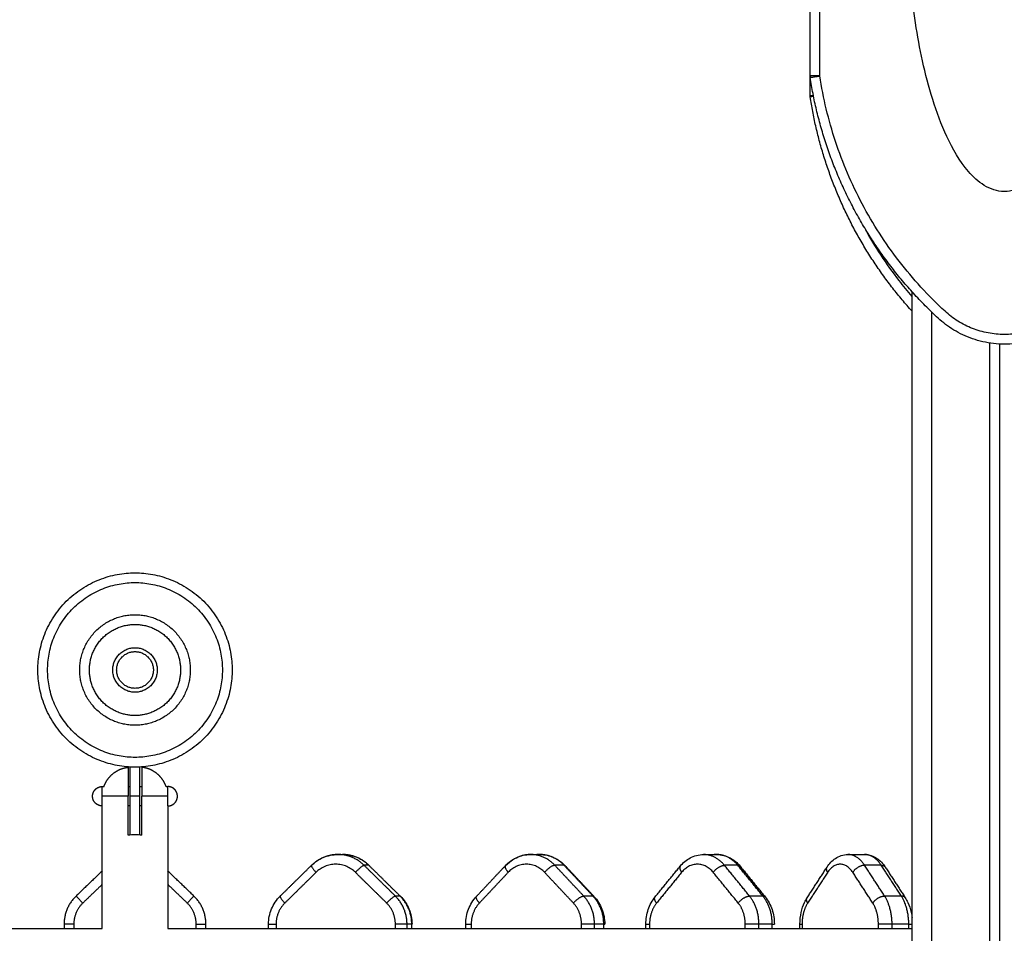
# Model space of a CAD drawing. Units: millimetres. Extents: x 2990 to 36275, y 5277 to 22782.
# Drawn here: x 3004 to 3004, y 5291 to 5291 of the extents above; entities that cross this region are included whole.
import ezdxf

# ---------------------------------------------------------------- set-up
doc = ezdxf.new("R2010")
doc.units = ezdxf.units.MM
doc.header["$LTSCALE"] = 100
doc.header["$PDSIZE"] = -1
doc.layers.add('DIASTASEIS', color=253, linetype='Continuous', lineweight=13)
doc.styles.get("Standard").update_dxf_attribs({"font": 'ARIALN.TTF'})
doc.dimstyles.get("Standard").update_dxf_attribs({"dimtxt": 0.18, "dimasz": 0.15, "dimexe": 0.0625, "dimexo": 0.0625, "dimgap": 0.01, "dimtad": 0, "dimtih": 1, "dimtoh": 1, "dimzin": 0, "dimdsep": 46, "dimtxsty": 'Standard', "dimblk": 'OBLIQUE', "dimblk2": 'OBLIQUE', "dimcen": 0.06, "dimadec": 0, "dimazin": 0, "dimtfac": 1, "dimtofl": 0, "dimtmove": 0, "dimatfit": 3, "dimldrblk": 'OBLIQUE', "dimfxl": 1, "dimtolj": 1, "dimtzin": 0, "dimarcsym": 0})

# ---------------------------------------------------------------- blocks, each defined once
blk = doc.blocks.new('OPSI_S412')
at = {"lineweight": -3}
for points, degree in [([(16.15569, 16.9279), (16.15569, 17.04271), (16.15569, 17.15752)], 2), ([(16.16069, 16.9279), (16.16069, 17.04271), (16.16069, 17.15752)], 2), ([(16.15569, 16.9179), (16.15569, 16.92291), (16.15569, 16.92791)], 2), ([(16.20819, 14.8591), (16.20819, 15.83796), (16.20819, 16.81683)], 2), ([(16.21819, 16.80648), (16.21819, 15.83279), (16.21819, 14.8591)], 2), ([(16.24819, 14.8591), (16.24819, 15.82475), (16.24819, 16.79039)], 2), ([(16.25319, 16.78989), (16.25319, 15.8245), (16.25319, 14.8591)], 2), ([(15.80569, 16.5571), (15.80569, 16.56463), (15.80569, 16.57216)], 2), ([(15.81069, 16.5571), (15.81069, 16.56463), (15.81069, 16.57216)], 2), ([(15.79134, 16.5621), (15.79177, 16.5621), (15.7922, 16.5621)], 2), ([(15.80469, 16.5621), (15.80519, 16.5621), (15.80569, 16.5621)], 2), ([(15.81069, 16.5621), (15.81119, 16.5621), (15.81169, 16.5621)], 2), ([(15.82418, 16.5621), (15.82461, 16.5621), (15.82504, 16.5621)], 2), ([(15.80469, 16.53699), (15.80469, 16.54705), (15.80469, 16.5571)], 2), ([(15.81069, 16.5571), (15.80819, 16.5571), (15.80569, 16.5571)], 2), ([(15.81169, 16.53699), (15.81169, 16.54705), (15.81169, 16.5571)], 2), ([(15.79134, 16.48895), (15.79134, 16.52053), (15.79134, 16.5521)], 2), ([(15.80569, 16.5521), (15.80519, 16.5521), (15.80469, 16.5521)], 2), ([(15.81169, 16.5521), (15.81119, 16.5521), (15.81069, 16.5521)], 2), ([(15.82504, 16.5521), (15.82504, 16.52053), (15.82504, 16.48895)], 2), ([(15.80819, 16.5373), (15.807, 16.5373), (15.80583, 16.53719), (15.80469, 16.53699)], 3), ([(15.81169, 16.53699), (15.81055, 16.53719), (15.80938, 16.5373), (15.80819, 16.5373)], 3), ([(15.91263, 16.5271), (15.91385, 16.5271), (15.91508, 16.5271)], 2), ([(16.01183, 16.5271), (16.01422, 16.5271), (16.01661, 16.5271)], 2), ([(16.10083, 16.5271), (16.10426, 16.5271), (16.10768, 16.5271)], 2), ([(16.17514, 16.5271), (16.17944, 16.5271), (16.18374, 16.5271)], 2), ([(15.79134, 16.51865), (15.78459, 16.51218), (15.77785, 16.50571)], 2), ([(15.83853, 16.50571), (15.83179, 16.51218), (15.82504, 16.51865)], 2), ([(15.88292, 16.50567), (15.89096, 16.51358), (15.899, 16.52149)], 2), ([(15.94221, 16.50571), (15.93417, 16.51363), (15.92613, 16.52154)], 2), ([(15.92857, 16.52154), (15.92735, 16.52154), (15.92613, 16.52154)], 2), ([(15.94466, 16.50571), (15.93662, 16.51363), (15.92857, 16.52154)], 2), ([(15.98397, 16.50553), (15.9914, 16.51344), (15.99884, 16.52135)], 2), ([(16.03917, 16.50571), (16.03174, 16.51363), (16.02431, 16.52154)], 2), ([(16.02908, 16.52154), (16.02669, 16.52154), (16.02431, 16.52154)], 2), ([(16.04394, 16.50571), (16.03651, 16.51363), (16.02908, 16.52154)], 2), ([(16.0296, 16.52135), (16.03704, 16.51344), (16.04447, 16.50553)], 2), ([(16.07593, 16.50527), (16.08238, 16.51318), (16.08883, 16.52109)], 2), ([(16.11851, 16.52154), (16.11508, 16.52154), (16.11165, 16.52154)], 2), ([(16.12455, 16.50571), (16.1181, 16.51363), (16.11165, 16.52154)], 2), ([(16.13141, 16.50571), (16.12496, 16.51363), (16.11851, 16.52154)], 2), ([(16.11968, 16.52109), (16.12613, 16.51318), (16.13258, 16.50527)], 2), ([(16.15419, 16.50483), (16.15933, 16.51274), (16.16448, 16.52065)], 2), ([(16.19406, 16.50571), (16.18892, 16.51363), (16.18377, 16.52154)], 2), ([(16.19237, 16.52154), (16.18807, 16.52154), (16.18377, 16.52154)], 2), ([(16.20266, 16.50571), (16.19752, 16.51363), (16.19237, 16.52154)], 2), ([(16.19441, 16.52065), (16.19955, 16.51274), (16.2047, 16.50483)], 2), ([(15.9014, 16.51793), (15.89335, 16.51002), (15.88531, 16.50211)], 2), ([(15.93773, 16.50211), (15.92968, 16.51002), (15.92164, 16.51793)], 2), ([(16.00031, 16.51793), (15.99288, 16.51002), (15.98545, 16.50211)], 2), ([(16.03388, 16.50211), (16.02645, 16.51002), (16.01902, 16.51793)], 2), ([(16.08959, 16.51793), (16.08314, 16.51002), (16.07669, 16.50211)], 2), ([(16.11873, 16.50211), (16.11228, 16.51002), (16.10583, 16.51793)], 2), ([(16.16476, 16.51793), (16.15962, 16.51002), (16.15447, 16.50211)], 2), ([(16.18799, 16.50211), (16.18285, 16.51002), (16.17771, 16.51793)], 2), ([(15.79134, 16.51173), (15.78633, 16.50692), (15.78131, 16.50211)], 2), ([(15.83507, 16.50211), (15.83006, 16.50692), (15.82504, 16.51173)], 2), ([(15.94466, 16.50571), (15.94344, 16.50571), (15.94221, 16.50571)], 2), ([(16.04394, 16.50571), (16.04156, 16.50571), (16.03917, 16.50571)], 2), ([(16.13141, 16.50571), (16.12798, 16.50571), (16.12455, 16.50571)], 2), ([(16.20266, 16.50571), (16.19836, 16.50571), (16.19406, 16.50571)], 2), ([(15.77169, 16.49128), (15.77169, 16.49011), (15.77169, 16.48895)], 2), ([(15.77669, 16.49128), (15.77669, 16.49011), (15.77669, 16.48895)], 2), ([(15.83969, 16.48895), (15.83969, 16.49011), (15.83969, 16.49128)], 2), ([(15.84469, 16.48895), (15.84469, 16.49011), (15.84469, 16.49128)], 2), ([(15.87692, 16.48895), (15.87692, 16.49011), (15.87692, 16.49128)], 2), ([(15.88081, 16.49128), (15.88081, 16.49011), (15.88081, 16.48895)], 2), ([(15.94223, 16.48895), (15.94223, 16.49011), (15.94223, 16.49128)], 2), ([(15.94822, 16.48895), (15.94822, 16.49011), (15.94822, 16.49128)], 2), ([(15.95066, 16.49128), (15.94944, 16.49128), (15.94822, 16.49128)], 2), ([(15.95066, 16.48895), (15.95066, 16.49011), (15.95066, 16.49128)], 2), ([(15.97845, 16.48895), (15.97845, 16.49011), (15.97845, 16.49128)], 2), ([(15.98128, 16.49128), (15.98128, 16.49011), (15.98128, 16.48895)], 2), ([(16.03805, 16.48895), (16.03805, 16.49011), (16.03805, 16.49128)], 2), ([(16.04472, 16.48895), (16.04472, 16.49011), (16.04472, 16.49128)], 2), ([(16.04949, 16.49128), (16.04711, 16.49128), (16.04472, 16.49128)], 2), ([(16.04949, 16.48895), (16.04949, 16.49011), (16.04949, 16.49128)], 2), ([(16.0712, 16.48895), (16.0712, 16.49011), (16.0712, 16.49128)], 2), ([(16.07308, 16.49128), (16.07308, 16.49011), (16.07308, 16.48895)], 2), ([(16.12234, 16.48895), (16.12234, 16.49011), (16.12234, 16.49128)], 2), ([(16.12936, 16.48895), (16.12936, 16.49011), (16.12936, 16.49128)], 2), ([(16.13622, 16.49128), (16.13279, 16.49128), (16.12936, 16.49128)], 2), ([(16.13622, 16.48895), (16.13622, 16.49011), (16.13622, 16.49128)], 2), ([(16.1505, 16.48895), (16.1505, 16.49011), (16.1505, 16.49128)], 2), ([(16.15159, 16.49128), (16.15159, 16.49011), (16.15159, 16.48895)], 2), ([(16.19087, 16.48895), (16.19087, 16.49011), (16.19087, 16.49128)], 2), ([(16.1979, 16.48895), (16.1979, 16.49011), (16.1979, 16.49128)], 2), ([(16.2065, 16.49128), (16.2022, 16.49128), (16.1979, 16.49128)], 2), ([(16.2065, 16.48895), (16.2065, 16.49011), (16.2065, 16.49128)], 2)]:
    blk.add_open_spline(points, degree=degree, dxfattribs=at)
for points, knots in [([(16.30569, 17.0146), (16.30569, 17.00798), (16.30554, 17.00134), (16.30492, 16.98813), (16.30445, 16.9815), (16.30255, 16.96184), (16.30059, 16.94849), (16.29632, 16.92902), (16.29459, 16.92233), (16.29054, 16.90939), (16.28812, 16.90283), (16.28235, 16.89047), (16.27865, 16.88396), (16.2718, 16.87601), (16.26909, 16.87346), (16.26289, 16.86963), (16.25942, 16.86841), (16.25569, 16.86841), (16.25196, 16.86841), (16.24849, 16.86963), (16.24229, 16.87346), (16.23958, 16.87601), (16.23273, 16.88396), (16.22903, 16.89047), (16.22326, 16.90283), (16.22085, 16.90939), (16.21679, 16.92233), (16.21506, 16.92902), (16.21079, 16.94849), (16.20883, 16.96184), (16.20693, 16.9815), (16.20646, 16.98813), (16.20584, 17.00134), (16.20569, 17.00798), (16.20569, 17.0146)], [327.61873, 327.61873, 327.61873, 327.61873, 347.694645, 347.694645, 367.76652, 367.76652, 407.620197, 407.620197, 428.238568, 428.238568, 448.752761, 448.752761, 469.581759, 469.581759, 480.364125, 480.364125, 491.428096, 491.428096, 491.428096, 502.492066, 502.492066, 513.274432, 513.274432, 534.10343, 534.10343, 554.617623, 554.617623, 575.235994, 575.235994, 615.089671, 615.089671, 635.161546, 635.161546, 655.237461, 655.237461, 655.237461, 655.237461]), ([(16.35069, 16.9279), (16.34893, 16.91648), (16.34346, 16.89381), (16.32969, 16.86158), (16.31064, 16.83201), (16.29481, 16.8147), (16.28623, 16.80677), (16.28417, 16.80487), (16.27971, 16.80146), (16.27218, 16.79768), (16.26408, 16.79535), (16.25569, 16.79457), (16.2473, 16.79535), (16.2392, 16.79768), (16.23167, 16.80146), (16.22721, 16.80487), (16.22516, 16.80677), (16.21657, 16.8147), (16.20075, 16.83201), (16.18169, 16.86158), (16.16792, 16.89381), (16.16245, 16.91648), (16.16069, 16.9279)], [0.376826, 0.376826, 0.376826, 0.376826, 35.052489, 70.104979, 105.157468, 140.209957, 140.209957, 140.209957, 148.600128, 156.990299, 165.38047, 173.770641, 182.160813, 190.550984, 198.941155, 207.331326, 207.331326, 207.331326, 242.383815, 277.436304, 312.488794, 347.164452, 347.164452, 347.164452, 347.164452]), ([(16.20819, 16.8144), (16.2059, 16.81708), (16.19696, 16.8281), (16.18916, 16.84), (16.18402, 16.84934)], [231.811976, 231.811976, 231.811976, 231.811976, 242.383815, 274.370454, 274.370454, 274.370454, 274.370454]), ([(15.80469, 16.57201), (15.80469, 16.57201), (15.80469, 16.57199), (15.80469, 16.57192), (15.80469, 16.57186), (15.80469, 16.57178), (15.80469, 16.57162), (15.80469, 16.57139), (15.80469, 16.57105), (15.80469, 16.57069), (15.80469, 16.57023), (15.80469, 16.56911), (15.80469, 16.56845), (15.80469, 16.56771), (15.80469, 16.56627), (15.80469, 16.56454), (15.80469, 16.56262), (15.80469, 16.56087), (15.80469, 16.55899), (15.80469, 16.5571)], [24.99683, 24.99683, 24.99683, 24.99683, 26.741839, 26.741839, 28.508605, 28.508605, 28.508605, 31.592903, 31.592903, 31.592903, 34.82849, 34.82849, 38.061907, 38.061907, 38.061907, 44.297772, 44.297772, 44.297772, 49.99366, 49.99366, 49.99366, 49.99366]), ([(15.81169, 16.57201), (15.81169, 16.57201), (15.81169, 16.57199), (15.81169, 16.57192), (15.81169, 16.57186), (15.81169, 16.57178), (15.81169, 16.57162), (15.81169, 16.57139), (15.81169, 16.57105), (15.81169, 16.57069), (15.81169, 16.57023), (15.81169, 16.56911), (15.81169, 16.56845), (15.81169, 16.56771), (15.81169, 16.56627), (15.81169, 16.56454), (15.81169, 16.56262), (15.81169, 16.56087), (15.81169, 16.55899), (15.81169, 16.5571)], [24.99683, 24.99683, 24.99683, 24.99683, 26.741839, 26.741839, 28.508605, 28.508605, 28.508605, 31.592903, 31.592903, 31.592903, 34.82849, 34.82849, 38.061907, 38.061907, 38.061907, 44.297772, 44.297772, 44.297772, 49.99366, 49.99366, 49.99366, 49.99366]), ([(15.899, 16.52149), (15.90074, 16.5232), (15.90278, 16.52457), (15.90501, 16.52553), (15.90742, 16.52657), (15.91001, 16.5271), (15.91263, 16.5271)], [0, 0, 0, 0, 7.390037, 7.390037, 7.390037, 15.386737, 15.386737, 15.386737, 15.386737]), ([(15.91508, 16.5271), (15.9177, 16.5271), (15.92029, 16.52657), (15.9227, 16.52553), (15.92493, 16.52457), (15.92697, 16.5232), (15.92871, 16.52149)], [0, 0, 0, 0, 7.9967, 7.9967, 7.9967, 15.386737, 15.386737, 15.386737, 15.386737]), ([(15.99884, 16.52135), (16.00047, 16.52308), (16.00239, 16.52448), (16.0045, 16.52547), (16.00681, 16.52654), (16.00931, 16.5271), (16.01183, 16.5271)], [0, 0, 0, 0, 7.368233, 7.368233, 7.368233, 15.400955, 15.400955, 15.400955, 15.400955]), ([(16.01661, 16.5271), (16.01913, 16.5271), (16.02163, 16.52654), (16.02394, 16.52547), (16.02606, 16.52448), (16.02798, 16.52308), (16.0296, 16.52135)], [0, 0, 0, 0, 8.032722, 8.032722, 8.032722, 15.400955, 15.400955, 15.400955, 15.400955]), ([(16.08883, 16.52109), (16.09027, 16.52285), (16.092, 16.52431), (16.09393, 16.52534), (16.09608, 16.52649), (16.09843, 16.5271), (16.10083, 16.5271)], [0, 0, 0, 0, 7.316582, 7.316582, 7.316582, 15.425475, 15.425475, 15.425475, 15.425475]), ([(16.10768, 16.5271), (16.11008, 16.5271), (16.11243, 16.52649), (16.11458, 16.52534), (16.11651, 16.52431), (16.11824, 16.52285), (16.11968, 16.52109)], [0, 0, 0, 0, 8.108893, 8.108893, 8.108893, 15.425475, 15.425475, 15.425475, 15.425475]), ([(16.16448, 16.52065), (16.16564, 16.52244), (16.16707, 16.52397), (16.16874, 16.52509), (16.16968, 16.52571), (16.17068, 16.52621), (16.17284, 16.52691), (16.17398, 16.5271), (16.17514, 16.5271)], [0, 0, 0, 0, 7.198637, 7.198637, 7.198637, 11.207778, 11.207778, 15.400601, 15.400601, 15.400601, 15.400601]), ([(16.18374, 16.5271), (16.1849, 16.5271), (16.18605, 16.52691), (16.18821, 16.52621), (16.18921, 16.52571), (16.19015, 16.52509), (16.19181, 16.52397), (16.19325, 16.52244), (16.19441, 16.52065)], [0, 0, 0, 0, 4.192823, 4.192823, 8.201965, 8.201965, 8.201965, 15.400601, 15.400601, 15.400601, 15.400601]), ([(15.87692, 16.49128), (15.87692, 16.49396), (15.87745, 16.49661), (15.87848, 16.49908), (15.87951, 16.50156), (15.88102, 16.5038), (15.88292, 16.50567)], [0, 0, 0, 0, 8.069747, 8.069747, 8.069747, 16.15726, 16.15726, 16.15726, 16.15726]), ([(15.94479, 16.50567), (15.94669, 16.5038), (15.9482, 16.50156), (15.94923, 16.49908), (15.95026, 16.49661), (15.95079, 16.49396), (15.95079, 16.49128)], [0, 0, 0, 0, 8.087513, 8.087513, 8.087513, 16.15726, 16.15726, 16.15726, 16.15726]), ([(15.97845, 16.49128), (15.97845, 16.49391), (15.97893, 16.49652), (15.97987, 16.49896), (15.98081, 16.50141), (15.98221, 16.50365), (15.98397, 16.50553)], [0, 0, 0, 0, 7.92495, 7.92495, 7.92495, 15.914882, 15.914882, 15.914882, 15.914882]), ([(16.04447, 16.50553), (16.04624, 16.50365), (16.04763, 16.50141), (16.04857, 16.49896), (16.04951, 16.49652), (16.04999, 16.49391), (16.04999, 16.49128)], [0, 0, 0, 0, 7.989932, 7.989932, 7.989932, 15.914882, 15.914882, 15.914882, 15.914882]), ([(16.0712, 16.49128), (16.0712, 16.49383), (16.0716, 16.49637), (16.0724, 16.49875), (16.0732, 16.50116), (16.0744, 16.50338), (16.07593, 16.50527)], [0, 0, 0, 0, 7.688635, 7.688635, 7.688635, 15.500637, 15.500637, 15.500637, 15.500637]), ([(16.13258, 16.50527), (16.13411, 16.50338), (16.13531, 16.50116), (16.13611, 16.49875), (16.13691, 16.49637), (16.13731, 16.49383), (16.13731, 16.49128)], [0, 0, 0, 0, 7.812002, 7.812002, 7.812002, 15.500637, 15.500637, 15.500637, 15.500637]), ([(16.1505, 16.49128), (16.1505, 16.49331), (16.15072, 16.49533), (16.15154, 16.49911), (16.15212, 16.50085), (16.15288, 16.50246), (16.15327, 16.50329), (16.15371, 16.50409), (16.15419, 16.50483)], [0, 0, 0, 0, 6.107272, 6.107272, 11.883443, 11.883443, 11.883443, 14.866592, 14.866592, 14.866592, 14.866592]), ([(16.2047, 16.50483), (16.20518, 16.50409), (16.20562, 16.50329), (16.20601, 16.50246), (16.20677, 16.50085), (16.20735, 16.49911), (16.20794, 16.4964), (16.20809, 16.49551), (16.20819, 16.49461)], [0, 0, 0, 0, 2.983149, 2.983149, 2.983149, 8.75932, 8.75932, 11.505293, 11.505293, 11.505293, 11.505293]), ([(15.40819, 16.48895), (15.40901, 16.48895), (15.40984, 16.48895), (15.41068, 16.48895), (15.41766, 16.48895), (15.42532, 16.48895), (15.43364, 16.48895), (15.44204, 16.48895), (15.4511, 16.48895), (15.46077, 16.48895), (15.4705, 16.48895), (15.48085, 16.48895), (15.49176, 16.48895), (15.50267, 16.48895), (15.51415, 16.48895), (15.52613, 16.48895), (15.53805, 16.48895), (15.55046, 16.48895), (15.56331, 16.48895), (15.57603, 16.48895), (15.58917, 16.48895), (15.60266, 16.48895), (15.61594, 16.48895), (15.62956, 16.48895), (15.64347, 16.48895), (15.65709, 16.48895), (15.67098, 16.48895), (15.68506, 16.48895), (15.69879, 16.48895), (15.71271, 16.48895), (15.72676, 16.48895), (15.7404, 16.48895), (15.75416, 16.48895), (15.76798, 16.48895), (15.77575, 16.48895), (15.78354, 16.48895), (15.79134, 16.48895)], [208.134024, 208.134024, 208.134024, 208.134024, 213.627475, 213.627475, 213.627475, 259.215149, 259.215149, 259.215149, 305.287399, 305.287399, 305.287399, 351.607106, 351.607106, 351.607106, 397.926282, 397.926282, 397.926282, 443.998941, 443.998941, 443.998941, 489.587773, 489.587773, 489.587773, 534.462484, 534.462484, 534.462484, 578.42919, 578.42919, 578.42919, 621.301178, 621.301178, 621.301178, 662.93855, 662.93855, 662.93855, 686.355699, 686.355699, 686.355699, 686.355699]), ([(15.82504, 16.48895), (15.83284, 16.48895), (15.84063, 16.48895), (15.8484, 16.48895), (15.86222, 16.48895), (15.87598, 16.48895), (15.88962, 16.48895), (15.90367, 16.48895), (15.91759, 16.48895), (15.93133, 16.48895), (15.94541, 16.48895), (15.95929, 16.48895), (15.97291, 16.48895), (15.98682, 16.48895), (16.00044, 16.48895), (16.01372, 16.48895), (16.02722, 16.48895), (16.04035, 16.48895), (16.05307, 16.48895), (16.06592, 16.48895), (16.07833, 16.48895), (16.09025, 16.48895), (16.10223, 16.48895), (16.11371, 16.48895), (16.12462, 16.48895), (16.13553, 16.48895), (16.14588, 16.48895), (16.15561, 16.48895), (16.16528, 16.48895), (16.17435, 16.48895), (16.18275, 16.48895), (16.19106, 16.48895), (16.19872, 16.48895), (16.2057, 16.48895), (16.20654, 16.48895), (16.20737, 16.48895), (16.20819, 16.48895)], [720.075304, 720.075304, 720.075304, 720.075304, 743.493366, 743.493366, 743.493366, 785.128092, 785.128092, 785.128092, 828.004057, 828.004057, 828.004057, 871.967047, 871.967047, 871.967047, 916.84287, 916.84287, 916.84287, 962.430545, 962.430545, 962.430545, 1008.502795, 1008.502795, 1008.502795, 1054.822502, 1054.822502, 1054.822502, 1101.141678, 1101.141678, 1101.141678, 1147.214336, 1147.214336, 1147.214336, 1192.803169, 1192.803169, 1192.803169, 1198.297356, 1198.297356, 1198.297356, 1198.297356])]:
    blk.add_open_spline(points, degree=3, knots=knots, dxfattribs=at)
for points, weights in [([(16.16069, 16.9279), (16.15569, 16.9279), (16.15569, 16.9279)], [1, 0.707106781186, 1]), ([(16.15569, 16.9279), (16.15569, 16.92752), (16.15575, 16.92714)], [1, 0.997070439282, 1]), ([(16.15575, 16.92714), (16.15575, 16.92714), (16.16069, 16.9279)], [1, 0.707106781172, 0.999999999999]), ([(16.15569, 16.9179), (16.15569, 16.9179), (16.15738, 16.9179)], [1, 0.84245025916, 0.854395195864]), ([(16.15575, 16.91714), (16.15569, 16.91752), (16.15569, 16.9179)], [1, 0.997070439281, 1]), ([(16.15748, 16.91741), (16.15575, 16.91714), (16.15575, 16.91714)], [0.854889345644, 0.83956603599, 1]), ([(16.20819, 16.80683), (16.16547, 16.85414), (16.15575, 16.91714)], [0.986783607217, 0.951564824721, 0.999693073894]), ([(15.80469, 16.5571), (15.79134, 16.5571), (15.79134, 16.5571)], [1, 0.777082728392, 1]), ([(15.80569, 16.53714), (15.80569, 16.54464), (15.80569, 16.5571)], [0.857696764098, 0.828920424851, 1]), ([(15.81069, 16.53714), (15.81069, 16.54464), (15.81069, 16.5571)], [0.857696764098, 0.828920424851, 1]), ([(15.82504, 16.5571), (15.82504, 16.5571), (15.81169, 16.5571)], [1, 0.777082728392, 1]), ([(15.91263, 16.5271), (15.90479, 16.5271), (15.89914, 16.52154)], [0.860891185736, 0.860891185736, 1]), ([(15.92613, 16.52154), (15.92047, 16.5271), (15.91263, 16.5271)], [1, 0.860891185736, 0.860891185736]), ([(15.92857, 16.52154), (15.92292, 16.5271), (15.91508, 16.5271)], [1, 0.860891185736, 0.860891185736]), ([(16.01183, 16.5271), (16.00459, 16.5271), (15.99936, 16.52154)], [0.860891185736, 0.860891185736, 1]), ([(16.02431, 16.52154), (16.01908, 16.5271), (16.01183, 16.5271)], [1, 0.860891185736, 0.860891185736]), ([(16.01661, 16.5271), (16.01541, 16.5271), (16.01422, 16.52692)], [0.860891185736, 0.860891185736, 0.864698964308]), ([(16.02908, 16.52154), (16.02385, 16.5271), (16.01661, 16.5271)], [1, 0.860891185736, 0.860891185736]), ([(16.11165, 16.52154), (16.10711, 16.5271), (16.10083, 16.5271)], [1, 0.860891185736, 0.860891185736]), ([(16.10768, 16.5271), (16.10595, 16.5271), (16.10426, 16.52661)], [0.860891185736, 0.860891185736, 0.87149612012]), ([(16.11851, 16.52154), (16.11397, 16.5271), (16.10768, 16.5271)], [1, 0.860891185736, 0.860891185736]), ([(16.18377, 16.52154), (16.18016, 16.5271), (16.17514, 16.5271)], [1, 0.860891185736, 0.860891185736]), ([(16.19237, 16.52154), (16.18876, 16.5271), (16.18374, 16.5271)], [1, 0.860891185736, 0.860891185736]), ([(15.899, 16.52149), (15.89851, 16.52101), (15.9014, 16.51793)], [0.943788876116, 0.738598264461, 1]), ([(15.89914, 16.52154), (15.89905, 16.52154), (15.899, 16.52149)], [1, 0.968508516206, 0.943788876116]), ([(15.92164, 16.51793), (15.91152, 16.52788), (15.9014, 16.51793)], [1, 0.721782371416, 1]), ([(15.92164, 16.51793), (15.92501, 16.52154), (15.92613, 16.52154)], [1, 0.707106780668, 1]), ([(15.92857, 16.52154), (15.92866, 16.52154), (15.92871, 16.52149)], [1, 0.968508516282, 0.943788876246]), ([(15.92871, 16.52149), (15.92875, 16.52145), (15.92875, 16.52136)], [0.943788876246, 0.920313025136, 0.902944700144]), ([(15.99884, 16.52135), (15.99806, 16.52053), (16.00031, 16.51793)], [0.901125245963, 0.770086409003, 1]), ([(16.01902, 16.51793), (16.00966, 16.52788), (16.00031, 16.51793)], [1, 0.721782371415, 1]), ([(16.02431, 16.52154), (16.02214, 16.52154), (16.01902, 16.51793)], [1, 0.707106781187, 1]), ([(16.02908, 16.52154), (16.02943, 16.52154), (16.0296, 16.52135)], [1, 0.937020371907, 0.901125246288]), ([(16.08883, 16.52109), (16.08799, 16.52006), (16.08959, 16.51793)], [0.870634518478, 0.803538659183, 1]), ([(16.10583, 16.51793), (16.09771, 16.52788), (16.08959, 16.51793)], [1, 0.721782371393, 1]), ([(16.10583, 16.51793), (16.10853, 16.52154), (16.11165, 16.52154)], [1, 0.70710678047, 1]), ([(16.11968, 16.52109), (16.11931, 16.52154), (16.11851, 16.52154)], [0.870634518532, 0.903568121366, 1]), ([(16.16476, 16.51793), (16.16378, 16.51957), (16.16448, 16.52065)], [1, 0.841066240658, 0.854618139815]), ([(16.17771, 16.51793), (16.17123, 16.52788), (16.16476, 16.51793)], [1, 0.721782371392, 1]), ([(16.18377, 16.52154), (16.17986, 16.52154), (16.17771, 16.51793)], [1, 0.707106781188, 1]), ([(16.19237, 16.52154), (16.19383, 16.52154), (16.19441, 16.52065)], [1, 0.866040540547, 0.854618139819]), ([(15.77785, 16.50571), (15.77169, 16.49981), (15.77169, 16.49128)], [1, 0.919815221181, 1]), ([(15.77785, 16.50571), (15.77785, 16.50571), (15.78131, 16.50211)], [1, 0.707106781189, 1]), ([(15.83507, 16.50211), (15.83853, 16.50571), (15.83853, 16.50571)], [1, 0.707106781185, 1]), ([(15.84469, 16.49128), (15.84469, 16.49981), (15.83853, 16.50571)], [1, 0.919815221181, 1]), ([(15.88305, 16.50571), (15.88296, 16.50563), (15.88287, 16.50554)], [1, 0.998697187215, 0.997436709675]), ([(15.88292, 16.50567), (15.88243, 16.50519), (15.88531, 16.50211)], [0.94378887648, 0.738598264758, 1]), ([(15.93773, 16.50211), (15.9411, 16.50571), (15.94221, 16.50571)], [1, 0.707106781185, 1]), ([(15.94822, 16.49128), (15.94822, 16.49981), (15.94221, 16.50571)], [1, 0.919815221181, 1]), ([(15.95066, 16.49128), (15.95066, 16.49981), (15.94466, 16.50571)], [1, 0.919815221181, 1]), ([(15.94479, 16.50567), (15.94475, 16.50571), (15.94466, 16.50571)], [0.943788876345, 0.968508516344, 1]), ([(15.94484, 16.50554), (15.94484, 16.50563), (15.94479, 16.50567)], [0.902480210983, 0.919998370871, 0.943788876345]), ([(15.98545, 16.50211), (15.9832, 16.50471), (15.98397, 16.50553)], [1, 0.770086409117, 0.901125246102]), ([(16.03388, 16.50211), (16.037, 16.50571), (16.03917, 16.50571)], [1, 0.707106781187, 1]), ([(16.04472, 16.49128), (16.04472, 16.49981), (16.03917, 16.50571)], [1, 0.919815221181, 1]), ([(16.04949, 16.49128), (16.04949, 16.49981), (16.04394, 16.50571)], [1, 0.919815221181, 1]), ([(16.04447, 16.50553), (16.0443, 16.50571), (16.04394, 16.50571)], [0.901125246224, 0.937020371851, 1]), ([(16.07669, 16.50211), (16.07509, 16.50424), (16.07593, 16.50527)], [1, 0.803538659379, 0.870634518719]), ([(16.11873, 16.50211), (16.12143, 16.50571), (16.12455, 16.50571)], [1, 0.707106781187, 1]), ([(16.12936, 16.49128), (16.12936, 16.49981), (16.12455, 16.50571)], [1, 0.919815221181, 1]), ([(16.13622, 16.49128), (16.13622, 16.49981), (16.13141, 16.50571)], [1, 0.919815221181, 1]), ([(16.13258, 16.50527), (16.13221, 16.50571), (16.13141, 16.50571)], [0.870634518866, 0.903568121626, 1]), ([(16.15447, 16.50211), (16.15349, 16.50375), (16.15419, 16.50483)], [1, 0.841066240481, 0.854618139669]), ([(16.18799, 16.50211), (16.19015, 16.50571), (16.19406, 16.50571)], [1, 0.707106781188, 1]), ([(16.1979, 16.49128), (16.1979, 16.49981), (16.19406, 16.50571)], [1, 0.919815221181, 1]), ([(16.2065, 16.49128), (16.2065, 16.49981), (16.20266, 16.50571)], [1, 0.919815221181, 1]), ([(16.2047, 16.50483), (16.20412, 16.50571), (16.20266, 16.50571)], [0.854618139821, 0.866040540559, 1]), ([(15.78131, 16.50211), (15.77669, 16.49768), (15.77669, 16.49128)], [1, 0.919815221138, 1]), ([(15.83969, 16.49128), (15.83969, 16.49768), (15.83507, 16.50211)], [1, 0.919815221138, 1]), ([(15.88531, 16.50211), (15.88081, 16.49768), (15.88081, 16.49128)], [1, 0.919815221137, 1]), ([(15.94223, 16.49128), (15.94223, 16.49768), (15.93773, 16.50211)], [1, 0.919815221137, 1]), ([(15.98545, 16.50211), (15.98128, 16.49768), (15.98128, 16.49128)], [1, 0.919815221137, 1]), ([(16.03805, 16.49128), (16.03805, 16.49768), (16.03388, 16.50211)], [1, 0.919815221137, 1]), ([(16.07669, 16.50211), (16.07308, 16.49768), (16.07308, 16.49128)], [1, 0.919815221137, 1]), ([(16.12234, 16.49128), (16.12234, 16.49768), (16.11873, 16.50211)], [1, 0.919815221137, 1]), ([(16.15447, 16.50211), (16.15159, 16.49768), (16.15159, 16.49128)], [1, 0.919815221137, 1]), ([(16.15441, 16.50221), (16.1543, 16.50194), (16.1542, 16.50167)], [0.967297564731, 0.965938034904, 0.964828617772]), ([(16.19087, 16.49128), (16.19087, 16.49768), (16.18799, 16.50211)], [1, 0.919815221137, 1]), ([(16.20469, 16.50167), (16.20455, 16.50189), (16.20441, 16.50211)], [0.992018414715, 0.995787951492, 1]), ([(15.77669, 16.49128), (15.77169, 16.49128), (15.77169, 16.49128)], [1, 0.707106781186, 1]), ([(15.83969, 16.49128), (15.84469, 16.49128), (15.84469, 16.49128)], [1, 0.707106780886, 1]), ([(15.87692, 16.49128), (15.87692, 16.49128), (15.88081, 16.49128)], [0.924397255903, 0.75169641275, 1]), ([(15.94822, 16.49128), (15.9471, 16.49128), (15.94223, 16.49128)], [1, 0.707106781187, 1]), ([(15.95066, 16.49128), (15.95079, 16.49128), (15.95079, 16.49128)], [1, 0.955410368122, 0.924397255899]), ([(15.97845, 16.49128), (15.97845, 16.49128), (15.98128, 16.49128)], [0.878194055754, 0.793482250183, 1]), ([(16.04472, 16.49128), (16.04255, 16.49128), (16.03805, 16.49128)], [1, 0.707106781187, 1]), ([(16.04949, 16.49128), (16.04999, 16.49128), (16.04999, 16.49128)], [1, 0.913624530771, 0.878194055863]), ([(16.0712, 16.49128), (16.0712, 16.49128), (16.07308, 16.49128)], [0.856245336085, 0.833698257293, 1]), ([(16.12936, 16.49128), (16.12625, 16.49128), (16.12234, 16.49128)], [1, 0.707106781187, 1]), ([(16.13622, 16.49128), (16.13731, 16.49128), (16.13731, 16.49128)], [1, 0.873408523728, 0.856245336234]), ([(16.1505, 16.49128), (16.1505, 16.49128), (16.15159, 16.49128)], [0.856245335953, 0.873408523105, 1]), ([(16.1979, 16.49128), (16.19399, 16.49128), (16.19087, 16.49128)], [1, 0.707106781186, 1]), ([(16.2065, 16.49128), (16.20775, 16.49128), (16.20819, 16.49128)], [1, 0.883007409674, 0.859477319072])]:
    blk.add_rational_spline(points, weights, degree=2, dxfattribs=at)
for points, weights, knots in [([(16.35563, 16.92714), (16.34428, 16.8536), (16.28962, 16.8031), (16.25569, 16.77176), (16.22176, 16.8031), (16.1671, 16.8536), (16.15575, 16.92714)], [0.999693073894, 0.943957288076, 1, 0.734547170209, 1, 0.943957288076, 0.999693073894], [0.38394, 0.38394, 0.38394, 137.945414, 137.945414, 209.595869, 209.595869, 347.157343, 347.157343, 347.157343]), ([(15.85819, 16.6221), (15.85819, 16.6721), (15.80819, 16.6721), (15.75819, 16.6721), (15.75819, 16.6221), (15.75819, 16.5721), (15.80819, 16.5721), (15.85819, 16.5721), (15.85819, 16.6221)], [1, 0.707106781187, 1, 0.707106781187, 1, 0.707106781187, 1, 0.707106781187, 1], [0, 0, 0, 70.685531, 70.685531, 141.371062, 141.371062, 212.056594, 212.056594, 282.742125, 282.742125, 282.742125]), ([(15.85319, 16.6221), (15.85319, 16.6671), (15.80819, 16.6671), (15.76319, 16.6671), (15.76319, 16.6221), (15.76319, 16.5771), (15.80819, 16.5771), (15.85319, 16.5771), (15.85319, 16.6221)], [1, 0.707106781187, 1, 0.707106781187, 1, 0.707106781187, 1, 0.707106781187, 1], [0, 0, 0, 70.685531, 70.685531, 141.371062, 141.371062, 212.056594, 212.056594, 282.742125, 282.742125, 282.742125]), ([(15.77974, 16.6221), (15.77974, 16.59365), (15.80819, 16.59365), (15.83664, 16.59365), (15.83664, 16.6221), (15.83664, 16.65055), (15.80819, 16.65055), (15.77974, 16.65055), (15.77974, 16.6221)], [1, 0.707106781187, 1, 0.707106781187, 1, 0.707106781187, 1, 0.707106781187, 1], [0, 0, 0, 36.834941, 36.834941, 73.669882, 73.669882, 110.504824, 110.504824, 147.339765, 147.339765, 147.339765]), ([(15.78474, 16.6221), (15.78474, 16.59865), (15.80819, 16.59865), (15.83164, 16.59865), (15.83164, 16.6221), (15.83164, 16.64555), (15.80819, 16.64555), (15.78474, 16.64555), (15.78474, 16.6221)], [1, 0.707106781187, 1, 0.707106781187, 1, 0.707106781187, 1, 0.707106781187, 1], [0, 0, 0, 36.834941, 36.834941, 73.669882, 73.669882, 110.504824, 110.504824, 147.339765, 147.339765, 147.339765]), ([(15.79674, 16.6221), (15.79674, 16.61065), (15.80819, 16.61065), (15.81964, 16.61065), (15.81964, 16.6221), (15.81964, 16.63355), (15.80819, 16.63355), (15.79674, 16.63355), (15.79674, 16.6221)], [1, 0.707106781187, 1, 0.707106781187, 1, 0.707106781187, 1, 0.707106781187, 1], [0, 0, 0, 17.985164, 17.985164, 35.970327, 35.970327, 53.955491, 53.955491, 71.940654, 71.940654, 71.940654]), ([(15.79874, 16.6221), (15.79874, 16.61265), (15.80819, 16.61265), (15.81764, 16.61265), (15.81764, 16.6221), (15.81764, 16.63155), (15.80819, 16.63155), (15.79874, 16.63155), (15.79874, 16.6221)], [1, 0.707106781187, 1, 0.707106781187, 1, 0.707106781187, 1, 0.707106781187, 1], [0, 0, 0, 17.985164, 17.985164, 35.970327, 35.970327, 53.955491, 53.955491, 71.940654, 71.940654, 71.940654]), ([(15.7922, 16.5621), (15.79229, 16.56236), (15.79239, 16.56262), (15.79354, 16.56551), (15.79573, 16.56771), (15.79793, 16.5699), (15.80082, 16.57105), (15.80269, 16.57179), (15.80469, 16.57201)], [0.897358423395, 0.893600545679, 0.890165042905, 0.853553390541, 0.853553390541, 0.853553390541, 0.890165042905, 0.915606408009, 0.958726927603], [5.185347, 5.185347, 5.185347, 5.722307, 5.722307, 11.935511, 11.935511, 18.148714, 18.148714, 22.125134, 22.125134, 22.125134]), ([(15.82418, 16.5621), (15.82409, 16.56236), (15.82399, 16.56262), (15.82284, 16.56551), (15.82065, 16.56771), (15.81845, 16.5699), (15.81556, 16.57105), (15.81369, 16.57179), (15.81169, 16.57201)], [0.897358423395, 0.893600545679, 0.890165042905, 0.853553390541, 0.853553390541, 0.853553390541, 0.890165042905, 0.915606408009, 0.958726927603], [5.185347, 5.185347, 5.185347, 5.722307, 5.722307, 11.935511, 11.935511, 18.148714, 18.148714, 22.125134, 22.125134, 22.125134]), ([(15.79134, 16.5521), (15.79039, 16.5521), (15.7895, 16.55245), (15.78854, 16.55283), (15.78781, 16.55357), (15.78707, 16.5543), (15.78669, 16.55526), (15.78634, 16.55615), (15.78634, 16.5571), (15.78634, 16.55805), (15.78669, 16.55894), (15.78707, 16.5599), (15.78781, 16.56064), (15.78854, 16.56137), (15.7895, 16.56175), (15.79039, 16.5621), (15.79134, 16.5621)], [1, 0.926776695297, 0.890165042945, 0.853553390593, 0.853553390593, 0.853553390593, 0.890165042945, 0.926776695297, 1, 0.926776695297, 0.890165042945, 0.853553390593, 0.853553390593, 0.853553390593, 0.890165042945, 0.926776695297, 1], [0, 0, 0, 1.907436, 1.907436, 3.978504, 3.978504, 6.049571, 6.049571, 7.957007, 7.957007, 9.864443, 9.864443, 11.935511, 11.935511, 14.006578, 14.006578, 15.914014, 15.914014, 15.914014]), ([(15.79134, 16.5521), (15.79134, 16.5521), (15.79134, 16.5571), (15.79134, 16.5621), (15.79134, 16.5621)], [1, 0.707106781187, 1, 0.707106781187, 1], [-23.561945, -23.561945, -23.561945, -15.707963, -15.707963, -7.853982, -7.853982, -7.853982]), ([(15.82504, 16.5521), (15.82504, 16.5521), (15.82504, 16.5571), (15.82504, 16.5621), (15.82504, 16.5621)], [1, 0.707106781187, 1, 0.707106781187, 1], [-23.561945, -23.561945, -23.561945, -15.707963, -15.707963, -7.853982, -7.853982, -7.853982]), ([(15.82504, 16.5521), (15.82599, 16.5521), (15.82688, 16.55245), (15.82784, 16.55283), (15.82858, 16.55357), (15.82931, 16.5543), (15.82969, 16.55526), (15.83004, 16.55615), (15.83004, 16.5571), (15.83004, 16.55805), (15.82969, 16.55894), (15.82931, 16.5599), (15.82858, 16.56064), (15.82784, 16.56137), (15.82688, 16.56175), (15.82599, 16.5621), (15.82504, 16.5621)], [1, 0.926776695297, 0.890165042945, 0.853553390593, 0.853553390593, 0.853553390593, 0.890165042945, 0.926776695297, 1, 0.926776695297, 0.890165042945, 0.853553390593, 0.853553390593, 0.853553390593, 0.890165042945, 0.926776695297, 1], [0, 0, 0, 1.907436, 1.907436, 3.978504, 3.978504, 6.049571, 6.049571, 7.957007, 7.957007, 9.864443, 9.864443, 11.935511, 11.935511, 14.006578, 14.006578, 15.914014, 15.914014, 15.914014])]:
    blk.add_rational_spline(points, weights, degree=2, knots=knots, dxfattribs=at)
blk = doc.blocks.new('_Oblique')
at = {"color": 0, "linetype": 'ByBlock', "lineweight": -2}
blk.add_line((-0.5, -0.5), (0.5, 0.5), dxfattribs=at)
blk = doc.blocks.new('*D61')
at = {"layer": 'Defpoints', "color": 0}
for p in [(3004.03713, 5294.14466), (3004.03713, 5289.23795), (3007.08032, 5289.23795)]:
    blk.add_point(p, dxfattribs=at)
at = {"layer": 'DIASTASEIS', "color": 0, "linetype": 'Continuous', "lineweight": -2}
for p, q in [((3004.09963, 5294.14466), (3007.14282, 5294.14466)), ((3007.08032, 5294.14466), (3007.08032, 5291.79321)), ((3007.08032, 5289.23795), (3007.08032, 5291.5894)), ((3004.09963, 5289.23795), (3007.14282, 5289.23795))]:
    blk.add_line(p, q, dxfattribs=at)
at = {"layer": 'DIASTASEIS', "color": 0, "linetype": 'ByBlock', "lineweight": -2, "xscale": 0.15, "yscale": 0.15, "zscale": 0.15}
for p, rotation in [((3007.08032, 5294.14466), 90), ((3007.08032, 5289.23795), 270)]:
    blk.add_blockref('_Oblique', p, dxfattribs=dict(at, rotation=rotation))
at = {"layer": 'DIASTASEIS', "color": 0, "lineweight": 15, "insert": (3007.08032, 5291.6913), "char_height": 0.18, "attachment_point": 5}
blk.add_mtext('\\A1;\\A1;4.90', dxfattribs=at)

msp = doc.modelspace()

# ---------------------------------------------------------------- block references
msp.add_blockref('OPSI_S412', (2988.22894, 5274.47856))

# ---------------------------------------------------------------- dimensions: what is measured, and where the dimension line sits
at = {"layer": 'DIASTASEIS', "linetype": 'Continuous', "lineweight": 15}
dim = msp.add_linear_dim(base=(3007.08032, 5289.23795), p1=(3004.03713, 5294.14466), p2=(3004.03713, 5289.23795), angle=90, text='\\A1;<>0', dimstyle='Standard', override={"dimdec": 1, "dimtxsty": 'Standard', "dimldrblk": 'Oblique'}, dxfattribs=at)
dim.commit()
dim.dimension.update_dxf_attribs({"geometry": '*D61', "text_midpoint": (3007.08032, 5291.6913)})

doc.saveas('drawing.dxf')
